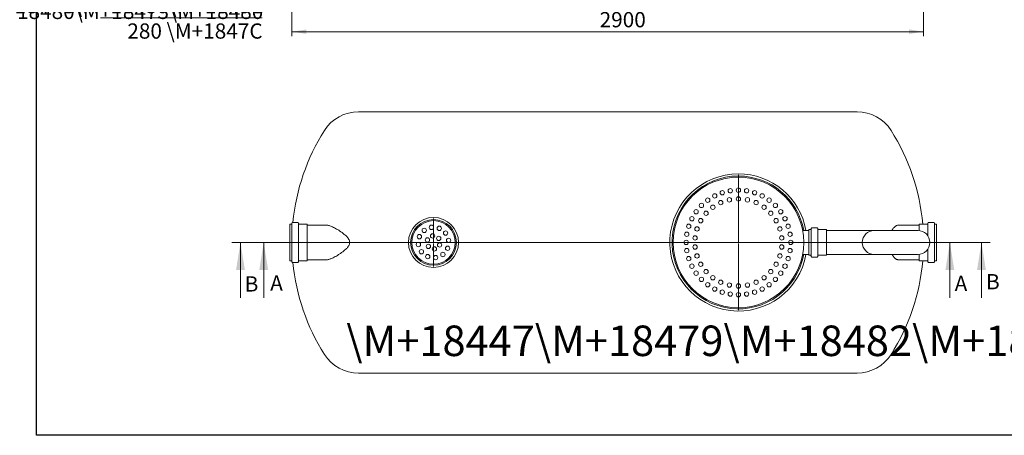
# Model space of a CAD drawing. Units: millimetres. Extents: x -158 to 799, y 5 to 290.
# Drawn here: x 4 to 230, y 5 to 101 of the extents above; entities that cross this region are included whole.
import ezdxf

# ---------------------------------------------------------------- set-up
doc = ezdxf.new("R2010")
doc.units = ezdxf.units.MM
doc.styles.add('SLDTEXTSTYLE0', font='TXT', dxfattribs={"width": 0.605, "bigfont": 'bigfont'})
doc.styles.add('SLDTEXTSTYLE1', font='TXT', dxfattribs={"width": 0.605})
doc.dimstyles.new('SLDDIMSTYLE1', dxfattribs={"dimtxt": 3.5, "dimasz": 3.302, "dimexe": 0, "dimexo": 0.0625, "dimgap": 0.875, "dimtad": 1, "dimdec": 3, "dimlfac": 20, "dimrnd": 1e-09, "dimzin": 12, "dimdsep": 46, "dimtxsty": 'SLDTEXTSTYLE1', "dimsah": 1, "dimcen": 0.09, "dimadec": 0, "dimazin": 3, "dimtfac": 1, "dimtdec": 3, "dimtofl": 0, "dimtmove": 0, "dimatfit": 3, "dimfxl": 0, "dimfrac": 2, "dimtolj": 1, "dimtzin": 12, "dimarcsym": 0})

# ---------------------------------------------------------------- blocks, each defined once
blk = doc.blocks.new('SW_CENTERMARKSYMBOL_0')
at = {"color": 0, "linetype": 'Continuous', "lineweight": 0}
for p, q in [((0, 0.25), (0, 15.525)), ((-0.25, 0), (-15.525, 0)), ((0, 0), (-0.125, 0)), ((0, 0), (0, 0.125)), ((0, 0), (0, -0.125)), ((0, 0), (0.125, 0)), ((0.25, 0), (15.525, 0)), ((0, -0.25), (0, -15.525))]:
    blk.add_line(p, q, dxfattribs=at)
blk = doc.blocks.new('SW_CENTERMARKSYMBOL_1')
at = {"color": 0, "linetype": 'Continuous', "lineweight": 0}
for p, q in [((0, 0.25), (0, 5.525)), ((-0.25, 0), (-5.525, 0)), ((0, 0), (-0.125, 0)), ((0, 0), (0, 0.125)), ((0, 0), (0, -0.125)), ((0, 0), (0.125, 0)), ((0.25, 0), (5.525, 0)), ((0, -0.25), (0, -5.525))]:
    blk.add_line(p, q, dxfattribs=at)
blk = doc.blocks.new('_D_1')
at = {"color": 7, "linetype": 'Continuous', "lineweight": 0}
for p, q in [((66.24, 149.52), (66.24, 97.02)), ((211.24, 149.52), (211.24, 97.02)), ((211.24, 98.02), (66.24, 98.02))]:
    blk.add_line(p, q, dxfattribs=at)
for points in [[(66.24, 98.02), (69.54, 97.51), (69.54, 98.53)], [(211.24, 98.02), (207.93, 98.53), (207.93, 97.51)]]:
    blk.add_solid(points, dxfattribs=at)
at = {"color": 7, "linetype": 'Continuous', "lineweight": 0, "insert": (136.87, 102.53, 13.66), "char_height": 3.5, "attachment_point": 1, "style": 'SLDTEXTSTYLE1'}
blk.add_mtext('2900', dxfattribs=at)
blk = doc.blocks.new('SW_NOTE_11')
at = {"color": 0, "linetype": 'Continuous', "lineweight": 0}
for p, q in [((-37.13, 0), (0, 0)), ((0, 0), (-37.13, 0)), ((-37.13, 0), (0, 0)), ((0, 0), (-37.13, 0)), ((-37.13, 0), (0, 0)), ((0, 0), (-37.13, 0))]:
    blk.add_line(p, q, dxfattribs=at)
at = {"color": 0, "linetype": 'Continuous', "lineweight": 0, "char_height": 3.5, "attachment_point": 3, "style": 'SLDTEXTSTYLE0'}
for s, insert in [('\\M+18445\\M+1847D\\M+1847B\\M+18480\\M+18483\\M+18484\\M+1848E \\M+18483\\M+1847D\\M+18470\\M+18478\\M+18480\\M+18489\\M+1847E\\M+18480\\M+18473\\M+18480', (0.24, 9.06)), ('\\M+18483\\M+1847C\\M+18480\\M+18491 280 \\M+1847C', (0.08, 4.55))]:
    blk.add_mtext(s, dxfattribs=dict(at, insert=insert))

msp = doc.modelspace()

# ---------------------------------------------------------------- linework, layer by layer
at = {"color": 7, "linetype": 'Continuous', "lineweight": 30}
for p, q in [((7.59968, 5.363467), (7.59968, 290.301252)), ((411.130078, 5.363467), (7.59968, 5.363467))]:
    msp.add_line(p, q, dxfattribs=at)
at = {"color": 7, "linetype": 'Continuous', "lineweight": 15}
for p, q in [((195.962258, 79.637542), (81.509986, 79.637542)), ((66.086122, 53.837542), (65.736122, 53.837542)), ((65.736122, 53.837542), (65.736122, 49.637542)), ((66.236122, 54.087542), (66.236122, 49.637542)), ((67.586122, 54.237542), (66.386122, 54.237542)), ((67.736122, 54.087542), (67.736122, 49.637542)), ((69.686122, 53.837542), (67.886122, 53.837542)), ((69.736122, 53.787542), (69.736122, 49.637542)), ((73.969972, 53.637542), (69.786122, 53.637542)), ((184.931071, 52.387542), (183.481884, 52.387542)), ((185.281071, 52.587542), (184.931071, 52.587542)), ((184.931071, 52.587542), (184.931071, 49.637542)), ((185.431071, 52.837542), (185.431071, 49.637542)), ((186.781071, 52.987542), (185.581071, 52.987542)), ((186.931071, 52.837542), (186.931071, 49.637542)), ((188.881071, 52.587542), (187.081071, 52.587542)), ((188.931071, 52.537542), (188.931071, 49.637542)), ((194.931071, 52.387542), (188.981071, 52.387542)), ((199.931071, 52.387542), (194.931071, 52.387542)), ((209.931071, 52.387542), (199.931071, 52.387542)), ((210.186122, 53.637542), (205.552904, 53.637542)), ((210.236122, 52.37057), (210.236122, 53.787542)), ((212.086122, 53.837542), (210.286122, 53.837542)), ((212.236122, 51.137288), (212.236122, 54.087542)), ((213.586122, 54.237542), (212.386122, 54.237542)), ((213.736122, 49.637542), (213.736122, 54.087542)), ((214.236122, 53.837542), (213.886122, 53.837542)), ((214.236122, 49.637542), (214.236122, 53.837542)), ((65.736122, 49.637542), (65.736122, 45.437542)), ((66.236122, 49.637542), (66.236122, 45.187542)), ((67.736122, 49.637542), (67.736122, 45.187542)), ((69.736122, 49.637542), (69.736122, 45.487542)), ((184.931071, 49.637542), (184.931071, 46.687542)), ((185.431071, 49.637542), (185.431071, 46.437542)), ((186.931071, 49.637542), (186.931071, 46.437542)), ((188.931071, 49.637542), (188.931071, 46.737542)), ((212.236122, 45.187542), (212.236122, 48.137795)), ((213.736122, 45.187542), (213.736122, 49.637542)), ((214.236122, 45.437542), (214.236122, 49.637542)), ((65.736122, 45.437542), (66.086122, 45.437542)), ((67.886122, 45.437542), (69.686122, 45.437542)), ((69.786122, 45.637542), (73.969972, 45.637542)), ((183.482229, 46.887542), (184.931071, 46.887542)), ((184.931071, 46.687542), (185.281071, 46.687542)), ((185.581071, 46.287542), (186.781071, 46.287542)), ((187.081071, 46.687542), (188.881071, 46.687542)), ((188.981071, 46.887542), (194.931071, 46.887542)), ((194.931071, 46.887542), (199.931071, 46.887542)), ((199.931071, 46.887542), (209.931071, 46.887542)), ((205.531436, 45.637542), (210.186122, 45.637542)), ((210.236122, 45.487542), (210.236122, 46.904513)), ((210.286122, 45.437542), (212.086122, 45.437542)), ((213.886122, 45.437542), (214.236122, 45.437542)), ((66.386122, 45.037542), (67.586122, 45.037542)), ((212.386122, 45.037542), (213.586122, 45.037542)), ((81.509986, 19.637542), (195.962258, 19.637542))]:
    msp.add_line(p, q, dxfattribs=at)
at = {"color": 7, "linetype": 'Continuous', "lineweight": 0}
for p, q in [((52.414444, 49.637542), (226.535816, 49.637542)), ((54.414444, 36.937542), (54.414444, 49.637542)), ((57.747665, 49.637542), (219.278073, 49.637542)), ((59.747665, 36.937542), (59.747665, 49.637542)), ((217.278073, 36.937542), (217.278073, 49.637542)), ((224.535816, 36.937542), (224.535816, 49.637542))]:
    msp.add_line(p, q, dxfattribs=at)
at = {"color": 7, "linetype": 'Continuous', "lineweight": 15}
for centre, radius in [((168.736122, 49.637542), 15), ((165.027918, 61.05022), 0.5), ((166.858908, 61.489802), 0.5), ((168.736122, 61.637542), 0.5), ((170.613336, 61.489802), 0.5), ((172.444326, 61.05022), 0.5), ((161.682699, 59.345746), 0.5), ((163.288236, 60.32962), 0.5), ((164.668756, 58.772996), 0.5), ((166.657005, 59.419018), 0.5), ((168.736122, 59.637542), 0.5), ((170.815239, 59.419018), 0.5), ((172.803488, 58.772996), 0.5), ((174.184008, 60.32962), 0.5), ((175.789545, 59.345746), 0.5), ((159.027918, 56.690965), 0.5), ((160.250841, 58.122823), 0.5), ((161.304674, 56.328848), 0.5), ((162.858269, 57.727712), 0.5), ((174.613975, 57.727712), 0.5), ((176.16757, 56.328848), 0.5), ((177.221403, 58.122823), 0.5), ((178.444326, 56.690965), 0.5), ((98.736122, 49.637542), 5.75), ((98.736122, 49.637542), 5.25), ((98.736122, 49.637542), 5), ((158.044044, 55.085428), 0.5), ((160.075868, 54.637542), 0.5), ((177.396376, 54.637542), 0.5), ((179.4282, 55.085428), 0.5), ((96.595108, 52.406306), 0.5), ((98.266331, 53.105869), 0.5), ((100.063435, 52.876097), 0.5), ((101.504887, 51.778556), 0.5), ((156.883862, 51.514755), 0.5), ((157.323444, 53.345746), 0.5), ((159.225557, 52.727712), 0.5), ((178.246687, 52.727712), 0.5), ((180.1488, 53.345746), 0.5), ((180.588382, 51.514755), 0.5), ((95.497567, 50.964855), 0.5), ((97.34817, 50.20639), 0.5), ((98.534783, 51.123968), 0.5), ((99.922735, 50.555119), 0.5), ((102.20445, 50.107332), 0.5), ((156.736122, 49.637542), 0.5), ((158.790903, 50.682826), 0.5), ((178.681341, 50.682826), 0.5), ((180.736122, 49.637542), 0.5), ((95.267794, 49.167751), 0.5), ((95.967357, 47.496527), 0.5), ((97.549509, 48.719964), 0.5), ((98.937461, 48.151116), 0.5), ((100.124074, 49.068693), 0.5), ((101.974677, 48.310229), 0.5), ((156.883862, 47.760328), 0.5), ((158.790903, 48.592257), 0.5), ((178.681341, 48.592257), 0.5), ((180.588382, 47.760328), 0.5), ((97.408809, 46.398987), 0.5), ((99.205913, 46.169214), 0.5), ((100.877136, 46.868777), 0.5), ((157.323444, 45.929338), 0.5), ((159.225557, 46.547372), 0.5), ((178.246687, 46.547372), 0.5), ((180.1488, 45.929338), 0.5), ((158.044044, 44.189656), 0.5), ((159.027918, 42.584119), 0.5), ((160.075868, 44.637542), 0.5), ((161.304674, 42.946236), 0.5), ((176.16757, 42.946236), 0.5), ((177.396376, 44.637542), 0.5), ((178.444326, 42.584119), 0.5), ((179.4282, 44.189656), 0.5), ((160.250841, 41.15226), 0.5), ((162.858269, 41.547372), 0.5), ((164.668756, 40.502087), 0.5), ((172.803488, 40.502087), 0.5), ((174.613975, 41.547372), 0.5), ((177.221403, 41.15226), 0.5), ((161.682699, 39.929338), 0.5), ((163.288236, 38.945464), 0.5), ((165.027918, 38.224864), 0.5), ((166.657005, 39.856066), 0.5), ((168.736122, 39.637542), 0.5), ((170.815239, 39.856066), 0.5), ((172.444326, 38.224864), 0.5), ((174.184008, 38.945464), 0.5), ((175.789545, 39.929338), 0.5), ((166.858908, 37.785282), 0.5), ((168.736122, 37.637542), 0.5), ((170.613336, 37.785282), 0.5)]:
    msp.add_circle(centre, radius, dxfattribs=at)
for centre, radius, start, end in [((81.509986, 70.387542), 9.25, 90, 147.6232677), ((195.962258, 70.387542), 9.25, 32.3767323, 90), ((114.236122, 49.637542), 48, 147.6232677, 174.50071486), ((163.236122, 49.637542), 48, 5.01980013, 32.3767323), ((168.736122, 49.637542), 15.75, 90, 349.94443384), ((168.736122, 49.637542), 15.25, 90, 349.61114218), ((168.736122, 49.637542), 15.75, 10.05556616, 90), ((168.736122, 49.637542), 15.25, 10.38885782, 90), ((66.086122, 53.987542), 0.15, 270, 0), ((66.386122, 54.087542), 0.15, 90, 180), ((67.586122, 54.087542), 0.15, 0, 90), ((67.886122, 53.987542), 0.15, 180, 270), ((69.686122, 53.787542), 0.05, 0, 90), ((69.786122, 53.687542), 0.05, 180, 270), ((185.281071, 52.737542), 0.15, 270, 0), ((185.581071, 52.837542), 0.15, 90, 180), ((186.781071, 52.837542), 0.15, 0, 90), ((187.081071, 52.737542), 0.15, 180, 270), ((188.881071, 52.537542), 0.05, 0, 90), ((188.981071, 52.437542), 0.05, 180, 270), ((199.931071, 49.637542), 2.75, 90, 180), ((209.931071, 49.637542), 2.75, 0, 90), ((210.186122, 53.687542), 0.05, 270, 0), ((210.286122, 53.787542), 0.05, 90, 180), ((212.086122, 53.987542), 0.15, 270, 0), ((212.386122, 54.087542), 0.15, 90, 180), ((213.586122, 54.087542), 0.15, 0, 90), ((213.886122, 53.987542), 0.15, 180, 270), ((199.931071, 49.637542), 2.75, 180, 270), ((209.931071, 49.637542), 2.75, 270, 0), ((66.086122, 45.287542), 0.15, 0, 90), ((67.886122, 45.287542), 0.15, 90, 180), ((69.686122, 45.487542), 0.05, 270, 0), ((69.786122, 45.587542), 0.05, 90, 180), ((185.281071, 46.537542), 0.15, 0, 90), ((185.581071, 46.437542), 0.15, 180, 270), ((186.781071, 46.437542), 0.15, 270, 0), ((187.081071, 46.537542), 0.15, 90, 180), ((188.881071, 46.737542), 0.05, 270, 0), ((188.981071, 46.837542), 0.05, 90, 180), ((163.236122, 49.637542), 48, 327.6232677, 354.98019987), ((210.186122, 45.587542), 0.05, 0, 90), ((210.286122, 45.487542), 0.05, 180, 270), ((212.086122, 45.287542), 0.15, 0, 90), ((213.886122, 45.287542), 0.15, 90, 180), ((66.386122, 45.187542), 0.15, 180, 270), ((114.236122, 49.637542), 48, 185.49928514, 212.3767323), ((67.586122, 45.187542), 0.15, 270, 0), ((212.386122, 45.187542), 0.15, 180, 270), ((213.586122, 45.187542), 0.15, 270, 0), ((81.509986, 28.887542), 9.25, 212.3767323, 270), ((195.962258, 28.887542), 9.25, 270, 327.6232677)]:
    msp.add_arc(centre, radius, start, end, dxfattribs=at)
for points, knots in [([(73.9704, 53.636959), (73.972809, 53.637141), (74.068397, 53.644382), (74.278635, 53.618742), (74.599864, 53.560424), (74.96278, 53.453374), (75.361207, 53.301702), (75.799256, 53.099366), (76.252419, 52.859046), (76.728107, 52.577389), (77.220129, 52.257909), (77.671248, 51.937534), (78.067696, 51.634519), (78.407972, 51.357416), (78.626779, 51.156015), (78.736122, 51.05537)], [0, 0, 0, 0, 0.0019128265, 0.0758894275, 0.1524394861, 0.229003749, 0.3197227644, 0.4104592282, 0.5037392948, 0.5970300077, 0.6965065856, 0.7959863387, 0.8639866505, 0.9320308731, 1, 1, 1, 1]), ([(205.552846, 53.634052), (205.507501, 53.633831), (205.397367, 53.633295), (205.221011, 53.593088), (205.025006, 53.518009), (204.831421, 53.406406), (204.642681, 53.260674), (204.459024, 53.080451), (204.281412, 52.861706), (204.124939, 52.633194), (204.035784, 52.460655), (203.998004, 52.387542)], [0, 0, 0, 0, 0.0810147032, 0.1967672738, 0.3149408442, 0.4339626785, 0.5507218854, 0.6683582648, 0.7889136348, 0.9105526022, 1, 1, 1, 1]), ([(78.736122, 48.219713), (78.83375, 48.312516), (78.926572, 48.40982), (79.098703, 48.616397), (79.178088, 48.725609), (79.264717, 48.872842), (79.281402, 48.902834), (79.31333, 48.964032), (79.328609, 48.99532), (79.37175, 49.090694), (79.396597, 49.15553), (79.437424, 49.288021), (79.453407, 49.355675), (79.469781, 49.459562), (79.473962, 49.494666), (79.479547, 49.564424), (79.480981, 49.599229), (79.481258, 49.703422), (79.476076, 49.772589), (79.460457, 49.875908), (79.453943, 49.910276), (79.438332, 49.978869), (79.42934, 50.012642), (79.378964, 50.179072), (79.321527, 50.304553), (79.234212, 50.454329), (79.216, 50.483854), (79.178501, 50.541684), (79.159174, 50.570058), (79.099647, 50.653717), (79.057905, 50.707543), (78.927662, 50.864161), (78.8342, 50.962141), (78.736122, 51.05537)], [0, 0, 0, 0, 0.125, 0.125, 0.25, 0.25, 0.28125, 0.28125, 0.3125, 0.3125, 0.375, 0.375, 0.4375, 0.4375, 0.46875, 0.46875, 0.5, 0.5, 0.5625, 0.5625, 0.59375, 0.59375, 0.625, 0.625, 0.75, 0.75, 0.78125, 0.78125, 0.8125, 0.8125, 0.875, 0.875, 1, 1, 1, 1]), ([(78.736122, 48.219713), (78.628033, 48.120192), (78.411737, 47.92104), (78.075443, 47.646781), (77.67472, 47.339915), (77.210847, 47.010419), (76.688927, 46.672762), (76.175458, 46.372118), (75.72541, 46.139823), (75.337122, 45.965519), (75.007768, 45.838643), (74.704121, 45.743818), (74.426882, 45.680264), (74.185954, 45.64328), (74.038949, 45.640745), (73.971335, 45.639579)], [0, 0, 0, 0, 0.0672007339, 0.1344742167, 0.2017051551, 0.3053360362, 0.4089630605, 0.5117912843, 0.6146028602, 0.6855836205, 0.7566390515, 0.8275939866, 0.8880563638, 0.9485126085, 1, 1, 1, 1]), ([(203.994913, 46.887542), (204.001534, 46.873866), (204.051026, 46.771631), (204.153712, 46.603223), (204.300182, 46.388418), (204.453637, 46.202982), (204.611991, 46.043199), (204.776896, 45.908154), (204.950498, 45.796929), (205.131429, 45.711724), (205.319476, 45.658303), (205.460568, 45.634689), (205.538528, 45.639545), (205.552789, 45.640434)], [0, 0, 0, 0, 0.0161545125, 0.1207611744, 0.2261312385, 0.3275382029, 0.4295621187, 0.5334418524, 0.6379284754, 0.7489278623, 0.8606277134, 0.9745044675, 1, 1, 1, 1])]:
    msp.add_open_spline(points, degree=3, knots=knots, dxfattribs=at)
at = {"color": 7, "linetype": 'Continuous', "lineweight": 0}
for points in [[(54.414444, 49.637542), (53.398444, 43.287542), (55.430444, 43.287542)], [(59.747665, 49.637542), (58.731665, 43.287542), (60.763665, 43.287542)], [(217.278073, 49.637542), (216.262073, 43.287542), (218.294073, 43.287542)], [(224.535816, 49.637542), (223.519816, 43.287542), (225.551816, 43.287542)]]:
    msp.add_solid(points, dxfattribs=at)

# ---------------------------------------------------------------- block references
for name, p in [('SW_NOTE_11', (59.419496, 101.204819)), ('SW_CENTERMARKSYMBOL_0', (168.736122, 49.637542)), ('SW_CENTERMARKSYMBOL_1', (98.736122, 49.637542))]:
    msp.add_blockref(name, p, dxfattribs=at)

# ---------------------------------------------------------------- texts
at = {"color": 7, "linetype": 'Continuous', "char_height": 3.5, "attachment_point": 1, "style": 'SLDTEXTSTYLE1'}
for s, insert in [('B', (55.389953, 41.863735)), ('A', (61.243589, 42.062165)), ('A', (218.380103, 41.977617)), ('B', (225.586276, 42.376397))]:
    msp.add_mtext(s, dxfattribs=dict(at, insert=insert))
at = {"color": 7, "linetype": 'Continuous', "lineweight": 0, "insert": (361.089527, 30.560591), "char_height": 7, "attachment_point": 2, "style": 'SLDTEXTSTYLE0'}
msp.add_mtext('\\M+18447\\M+18479\\M+18482\\M+18480\\M+18485\\M+1847C\\M+18480\\M+18472\\M+18479\\M+18484\\M+18475\\M+1847C\\M+1848E', dxfattribs=at)

# ---------------------------------------------------------------- dimensions: what is measured, and where the dimension line sits
at = {"color": 7, "linetype": 'Continuous', "lineweight": 0}
dim = msp.add_linear_dim(base=(66.236122, 98.018796), p1=(211.236122, 150.518796), p2=(66.236122, 150.518796), dimstyle='SLDDIMSTYLE1', dxfattribs=at)
dim.commit()
dim.dimension.update_dxf_attribs({"geometry": '_D_1', "text_midpoint": (142.566139, 98.018796), "dimtype": 160})

doc.saveas('drawing.dxf')
